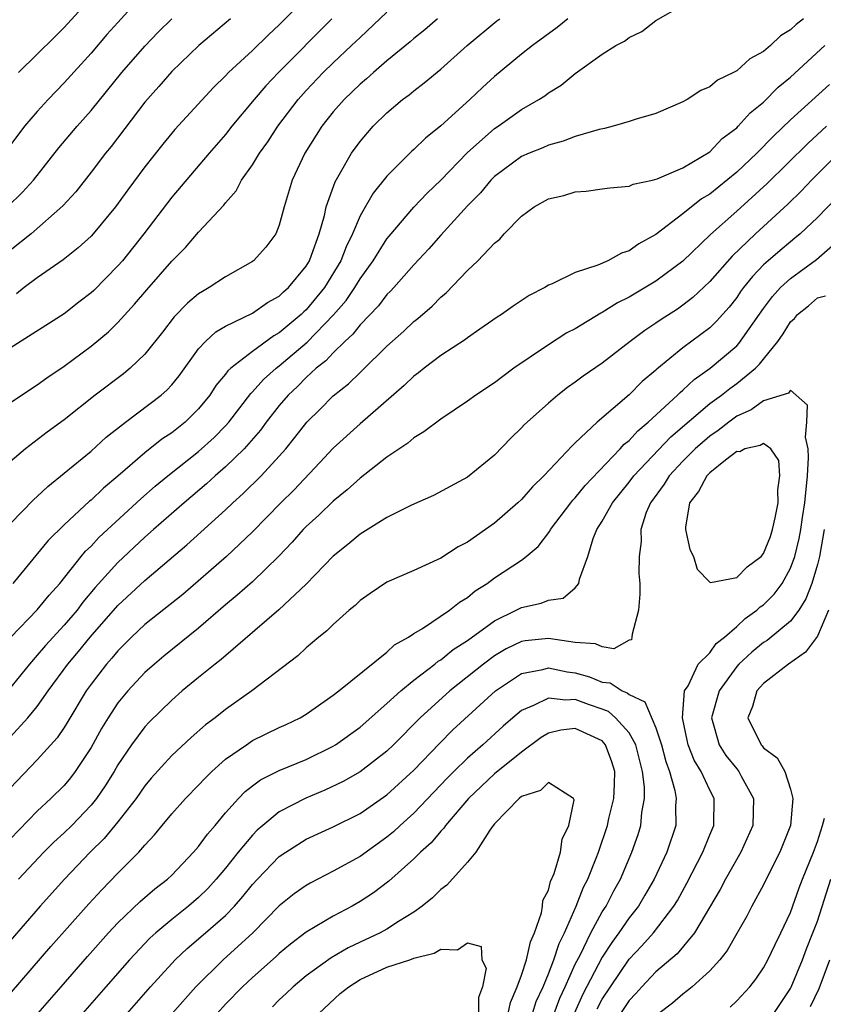
# Model space of a CAD drawing. Units: inches. Extents: x 2589000 to 2590820, y 1551000 to 1552583.
# Drawn here: x 2589250 to 2589309, y 1551276 to 1551349 of the extents above; entities that cross this region are included whole.
import ezdxf

# ---------------------------------------------------------------- set-up
doc = ezdxf.new("R2010")
doc.units = ezdxf.units.IN
doc.header["$MEASUREMENT"] = 0
doc.layers.add('LD25891551_2ft', color=253, linetype='Continuous')

msp = doc.modelspace()

# ---------------------------------------------------------------- linework, layer by layer
at = {"layer": 'LD25891551_2ft'}
for points, elevation in [([(2589259, 1551350.943), (2589257, 1551348.729), (2589256.185, 1551347.814), (2589255, 1551346.436), (2589253, 1551344.22), (2589251.823, 1551343), (2589251, 1551342.095), (2589250.054, 1551341), (2589248.742, 1551339.258)], 7698), ([(2589271.395, 1551351), (2589269, 1551348.539), (2589268.19, 1551347.81), (2589267, 1551346.628), (2589265.226, 1551345), (2589265, 1551344.757), (2589264.111, 1551343.889), (2589261.244, 1551340.756), (2589260.335, 1551339.665), (2589259, 1551337.978), (2589257.733, 1551336.268), (2589256.82, 1551335), (2589255.154, 1551333), (2589255, 1551332.833), (2589254.051, 1551331.95), (2589252.925, 1551331.075), (2589251, 1551329.715), (2589250.043, 1551329), (2589249.458, 1551328.542)], 7692), ([(2589249.606, 1551345), (2589252.334, 1551347.666), (2589253, 1551348.344), (2589255.415, 1551351)], 7700), ([(2589249.038, 1551303), (2589251, 1551305.019), (2589251.882, 1551306.118), (2589252.682, 1551307), (2589254.265, 1551309), (2589254.599, 1551309.401), (2589255, 1551309.779), (2589255.586, 1551310.414), (2589258.706, 1551313.294), (2589259.774, 1551314.227), (2589260.715, 1551315), (2589263, 1551316.801), (2589264.152, 1551317.848), (2589265, 1551318.714), (2589265.253, 1551319), (2589266.874, 1551321.126), (2589267, 1551321.237), (2589267.827, 1551322.173), (2589268.755, 1551323), (2589269, 1551323.186), (2589271.059, 1551324.941), (2589273.033, 1551326.967), (2589273.962, 1551328.038), (2589274.616, 1551329), (2589275, 1551329.647), (2589275.983, 1551331), (2589277, 1551332.632), (2589277.164, 1551332.836), (2589279, 1551334.985), (2589279.981, 1551336.019), (2589281, 1551336.994), (2589282.972, 1551339.029), (2589285, 1551340.831), (2589285.258, 1551341), (2589287, 1551342.252), (2589288.302, 1551343), (2589288.726, 1551343.274), (2589289, 1551343.494), (2589289.948, 1551344.052), (2589291, 1551344.917), (2589293, 1551346.356), (2589294.017, 1551347), (2589294.667, 1551347.333), (2589295, 1551347.603), (2589295.955, 1551348.045), (2589297, 1551348.868), (2589299, 1551350.013)], 7680), ([(2589248.791, 1551335), (2589249.907, 1551336.093), (2589250.727, 1551337), (2589252.615, 1551339.385), (2589253.974, 1551341), (2589255, 1551342.17), (2589257.286, 1551345), (2589259, 1551346.95), (2589260.004, 1551347.996), (2589261, 1551348.994)], 7696), ([(2589307.976, 1551349), (2589307.422, 1551348.579), (2589307, 1551348.173), (2589306.266, 1551347.734), (2589305.518, 1551347), (2589305, 1551346.553), (2589303.977, 1551346.023), (2589303, 1551345.121), (2589302.772, 1551345), (2589301.565, 1551344.435), (2589301, 1551343.932), (2589300.334, 1551343.666), (2589299.317, 1551343), (2589299, 1551342.811), (2589297, 1551341.95), (2589295.532, 1551341.531), (2589295, 1551341.349), (2589293.815, 1551341), (2589293.162, 1551340.838), (2589292.767, 1551340.768), (2589291, 1551340.237), (2589290.106, 1551339.894), (2589289, 1551339.595), (2589288.593, 1551339.407), (2589287.584, 1551339), (2589287, 1551338.744), (2589285, 1551337.274), (2589284.723, 1551337), (2589283.947, 1551336.053), (2589283, 1551335.077), (2589281, 1551332.908), (2589280.109, 1551331.891), (2589279, 1551330.701), (2589277.514, 1551329), (2589277.269, 1551328.731), (2589277, 1551328.485), (2589276.361, 1551327.639), (2589275, 1551326.235), (2589274.472, 1551325.528), (2589273.88, 1551325), (2589273, 1551324.152), (2589272.454, 1551323.546), (2589271.747, 1551323), (2589271, 1551322.312), (2589270.349, 1551321.651), (2589269.653, 1551321), (2589269, 1551320.233), (2589268.03, 1551319), (2589267.603, 1551318.397), (2589266.378, 1551317), (2589265, 1551315.669), (2589264.22, 1551315), (2589263.591, 1551314.41), (2589261.914, 1551313), (2589259.644, 1551311), (2589259, 1551310.424), (2589257, 1551308.549), (2589255.317, 1551306.683), (2589254.403, 1551305.597), (2589253.964, 1551305), (2589253, 1551303.88), (2589251.614, 1551302.386), (2589251, 1551301.649), (2589250.423, 1551301), (2589248.826, 1551299)], 7678), ([(2589249, 1551320.43), (2589249.824, 1551321), (2589251, 1551321.773), (2589251.711, 1551322.29), (2589253, 1551323.168), (2589255, 1551324.646), (2589256.291, 1551325.709), (2589257, 1551326.406), (2589258.241, 1551327.759), (2589259.155, 1551328.845), (2589261, 1551330.96), (2589262.016, 1551331.983), (2589263, 1551333.112), (2589264.877, 1551335.123), (2589265, 1551335.295), (2589265.791, 1551336.209), (2589266.197, 1551337), (2589267, 1551338.128), (2589267.523, 1551339), (2589268.148, 1551339.852), (2589268.895, 1551341), (2589270.4, 1551343), (2589271, 1551343.667), (2589272.268, 1551345), (2589273, 1551345.718), (2589274.377, 1551347), (2589275, 1551347.611), (2589277, 1551349.482)], 7688), ([(2589265.381, 1551349), (2589263.025, 1551347), (2589261, 1551345.064), (2589260.042, 1551343.958), (2589259, 1551342.788), (2589256.493, 1551339.507), (2589256.082, 1551339), (2589255, 1551337.574), (2589253.866, 1551336.134), (2589252.914, 1551335.085), (2589250.553, 1551333), (2589249, 1551331.767)], 7694), ([(2589272.906, 1551349), (2589268.937, 1551345), (2589267.99, 1551344.01), (2589267.13, 1551343), (2589265.481, 1551341), (2589265, 1551340.391), (2589263.784, 1551339), (2589261, 1551335.732), (2589258.924, 1551333), (2589257.332, 1551331), (2589257, 1551330.612), (2589255.204, 1551328.796), (2589255, 1551328.604), (2589254.093, 1551327.907), (2589253, 1551327.037), (2589249, 1551324.492)], 7690), ([(2589280.765, 1551349), (2589279.815, 1551348.185), (2589279, 1551347.535), (2589278.717, 1551347.283), (2589277, 1551345.875), (2589275.996, 1551345), (2589275.475, 1551344.524), (2589275, 1551344.133), (2589273.82, 1551343), (2589273, 1551342.071), (2589272.152, 1551341), (2589270.896, 1551339), (2589269.954, 1551337), (2589269.353, 1551335), (2589269, 1551333.652), (2589268.736, 1551333), (2589268.004, 1551331.996), (2589267.069, 1551331), (2589267, 1551330.948), (2589265, 1551329.81), (2589263.791, 1551329), (2589263.28, 1551328.72), (2589263, 1551328.53), (2589262.168, 1551327.832), (2589261.173, 1551326.827), (2589260.304, 1551325.696), (2589259, 1551324.045), (2589257.909, 1551323), (2589257.406, 1551322.595), (2589255.308, 1551321), (2589253, 1551319.172), (2589251.748, 1551318.251), (2589250.131, 1551317), (2589249, 1551316.045)], 7686), ([(2589249, 1551311.428), (2589250.753, 1551313.247), (2589251, 1551313.461), (2589251.784, 1551314.216), (2589253, 1551315.19), (2589255, 1551316.831), (2589256.137, 1551317.863), (2589257.572, 1551319), (2589260.223, 1551321), (2589260.636, 1551321.364), (2589261, 1551321.767), (2589261.552, 1551322.448), (2589263, 1551324.448), (2589263.522, 1551325), (2589264.289, 1551325.711), (2589265, 1551326.123), (2589267, 1551327.092), (2589268.116, 1551327.884), (2589269, 1551328.359), (2589269.315, 1551328.685), (2589269.681, 1551329), (2589271, 1551330.601), (2589271.241, 1551331), (2589271.402, 1551331.402), (2589271.969, 1551333), (2589272.365, 1551334.365), (2589272.494, 1551335), (2589273.14, 1551336.86), (2589273.558, 1551337.559), (2589274.368, 1551339), (2589275, 1551339.879), (2589275.977, 1551341), (2589277, 1551342.008), (2589278.169, 1551343), (2589278.65, 1551343.35), (2589279, 1551343.645), (2589279.772, 1551344.228), (2589281, 1551345.245), (2589282.975, 1551347), (2589285.168, 1551348.832), (2589285.391, 1551349)], 7684), ([(2589290.46, 1551349), (2589289.662, 1551348.338), (2589287.819, 1551347), (2589287, 1551346.354), (2589285, 1551344.7), (2589284.108, 1551343.892), (2589283.167, 1551343), (2589281, 1551341.031), (2589279.873, 1551340.127), (2589279, 1551339.264), (2589278.859, 1551339.141), (2589277, 1551337.289), (2589275.974, 1551336.026), (2589275, 1551334.338), (2589274.439, 1551333), (2589273.96, 1551332.04), (2589273.568, 1551331), (2589272.351, 1551329), (2589271, 1551327.355), (2589270.81, 1551327.19), (2589270.625, 1551327), (2589269, 1551325.626), (2589268.589, 1551325.411), (2589267, 1551324.253), (2589265.388, 1551323), (2589265.182, 1551322.818), (2589265, 1551322.561), (2589264.286, 1551321.714), (2589263.827, 1551321), (2589263, 1551319.971), (2589262.012, 1551319), (2589261, 1551318.206), (2589260.271, 1551317.729), (2589259, 1551316.72), (2589257, 1551314.971), (2589255.919, 1551314.081), (2589255, 1551313.194), (2589254.891, 1551313.109), (2589253, 1551311.354), (2589251.809, 1551310.191), (2589249.19, 1551307)], 7682), ([(2589249, 1551295.572), (2589250.309, 1551297), (2589251, 1551297.844), (2589251.824, 1551299), (2589253.283, 1551301), (2589254.074, 1551301.926), (2589254.945, 1551303), (2589257, 1551305.346), (2589259, 1551307.214), (2589262.128, 1551309.872), (2589265, 1551312.462), (2589265.554, 1551313), (2589266.318, 1551313.682), (2589267.659, 1551315), (2589269, 1551316.459), (2589269.472, 1551317), (2589270.159, 1551317.841), (2589271.038, 1551319), (2589272.036, 1551319.963), (2589273, 1551320.943), (2589274.154, 1551321.846), (2589275, 1551322.694), (2589275.164, 1551322.836), (2589277, 1551324.635), (2589278.247, 1551325.753), (2589279, 1551326.479), (2589279.295, 1551326.705), (2589280.371, 1551327.629), (2589281, 1551328.286), (2589281.395, 1551328.605), (2589283, 1551330.274), (2589283.768, 1551331), (2589285, 1551332.297), (2589285.387, 1551332.613), (2589285.725, 1551333), (2589287, 1551334.323), (2589287.942, 1551335), (2589289, 1551335.59), (2589290.142, 1551335.858), (2589291, 1551336.119), (2589291.823, 1551336.177), (2589293, 1551336.335), (2589293.571, 1551336.429), (2589295, 1551336.547), (2589295.303, 1551336.697), (2589296.754, 1551337), (2589297.081, 1551337.081), (2589299, 1551337.912), (2589301, 1551339.096), (2589301.922, 1551340.078), (2589303, 1551340.878), (2589303.123, 1551341), (2589303.999, 1551342.001), (2589305, 1551342.796), (2589306.093, 1551343.907), (2589307, 1551344.661), (2589309.554, 1551347)], 7676), ([(2589309.895, 1551344.105), (2589307, 1551341.467), (2589305.732, 1551340.268), (2589304.487, 1551339), (2589303, 1551337.592), (2589301, 1551335.958), (2589300.395, 1551335.605), (2589299, 1551334.482), (2589297, 1551332.951), (2589295.735, 1551332.265), (2589295, 1551331.729), (2589294.427, 1551331.573), (2589293.41, 1551331), (2589292.673, 1551330.673), (2589291, 1551330.135), (2589289.279, 1551329.278), (2589289, 1551329.169), (2589288.734, 1551329), (2589287.577, 1551328.422), (2589286.376, 1551327.624), (2589285.516, 1551327), (2589285.198, 1551326.803), (2589283.912, 1551325.913), (2589283, 1551325.274), (2589282.85, 1551325.15), (2589281, 1551323.944), (2589279.764, 1551323), (2589279.348, 1551322.652), (2589279, 1551322.407), (2589278.288, 1551321.712), (2589275, 1551318.859), (2589273, 1551317.057), (2589272.015, 1551315.986), (2589270.07, 1551313.93), (2589269.109, 1551313), (2589267, 1551310.838), (2589265.079, 1551309), (2589261.819, 1551306.181), (2589259, 1551303.932), (2589258.019, 1551303), (2589257, 1551301.988), (2589256.557, 1551301.443), (2589256.153, 1551301), (2589255, 1551299.503), (2589254.644, 1551299), (2589253.278, 1551296.722), (2589253, 1551296.278), (2589252.486, 1551295.514), (2589251, 1551293.868), (2589249, 1551291.767)], 7674), ([(2589309.685, 1551341), (2589308.283, 1551339.717), (2589305.257, 1551336.743), (2589303, 1551334.674), (2589301.059, 1551332.94), (2589299, 1551330.969), (2589297, 1551329.469), (2589295, 1551328.283), (2589294.133, 1551327.867), (2589293, 1551327.145), (2589292.898, 1551327.102), (2589291, 1551325.944), (2589290.377, 1551325.623), (2589289, 1551324.743), (2589286.444, 1551323), (2589285.604, 1551322.396), (2589285, 1551321.924), (2589283.606, 1551321), (2589283, 1551320.55), (2589281, 1551319.225), (2589279.74, 1551318.26), (2589279, 1551317.831), (2589278.561, 1551317.439), (2589277, 1551316.376), (2589275, 1551314.827), (2589274.053, 1551313.947), (2589273, 1551313.106), (2589271.936, 1551312.064), (2589271, 1551311.226), (2589270.778, 1551311), (2589269.944, 1551310.056), (2589268.968, 1551309.033), (2589267, 1551307.124), (2589265.875, 1551306.125), (2589265, 1551305.4), (2589263, 1551303.676), (2589260.407, 1551301.593), (2589259.71, 1551301), (2589259, 1551300.358), (2589257.734, 1551299), (2589257, 1551298.111), (2589256.264, 1551297), (2589255.784, 1551296.216), (2589255, 1551294.803), (2589253.826, 1551293), (2589253.473, 1551292.527), (2589253, 1551291.971), (2589252.021, 1551291), (2589251, 1551290.045), (2589249, 1551287.968)], 7672), ([(2589310.567, 1551339), (2589308.573, 1551337), (2589307.808, 1551336.192), (2589306.797, 1551335.203), (2589304.406, 1551333), (2589302.663, 1551331.337), (2589301, 1551329.445), (2589299.744, 1551328.256), (2589299, 1551327.687), (2589298.596, 1551327.404), (2589297.382, 1551326.618), (2589297, 1551326.342), (2589296.184, 1551325.816), (2589295.092, 1551325), (2589293, 1551323.379), (2589291.595, 1551322.404), (2589291, 1551321.955), (2589290.435, 1551321.564), (2589289.695, 1551321), (2589289, 1551320.412), (2589287.421, 1551319), (2589287.208, 1551318.792), (2589287, 1551318.56), (2589286.209, 1551317.792), (2589285, 1551316.546), (2589283, 1551314.895), (2589280.469, 1551313.531), (2589278.817, 1551312.817), (2589277, 1551311.89), (2589275, 1551310.648), (2589274.103, 1551309.898), (2589273, 1551309.035), (2589271, 1551306.949), (2589268.975, 1551305.025), (2589264.67, 1551301.33), (2589264.233, 1551301), (2589263, 1551300.009), (2589261.782, 1551299), (2589261, 1551298.316), (2589259.323, 1551296.677), (2589259, 1551296.33), (2589258.01, 1551295), (2589257, 1551293.491), (2589256.718, 1551293), (2589256.059, 1551291.941), (2589255.413, 1551291), (2589255, 1551290.493), (2589253.571, 1551289), (2589253, 1551288.437), (2589252.246, 1551287.754), (2589251.496, 1551287), (2589249.598, 1551285)], 7670), ([(2589310.361, 1551335.639), (2589309, 1551334.211), (2589307.727, 1551333), (2589307.335, 1551332.665), (2589307, 1551332.415), (2589306.229, 1551331.771), (2589305.348, 1551331), (2589305, 1551330.681), (2589304.165, 1551329.835), (2589303.509, 1551329), (2589303.292, 1551328.708), (2589303, 1551328.27), (2589302.444, 1551327.556), (2589301.505, 1551326.495), (2589301, 1551326.019), (2589299, 1551324.514), (2589297.068, 1551322.932), (2589297, 1551322.859), (2589295.982, 1551322.018), (2589295, 1551321.033), (2589292.622, 1551319), (2589291, 1551317.455), (2589290.758, 1551317.242), (2589288.661, 1551315), (2589287.814, 1551314.186), (2589287, 1551313.246), (2589286.742, 1551313), (2589285, 1551311.472), (2589283, 1551310.073), (2589282.289, 1551309.711), (2589281, 1551308.869), (2589279, 1551307.964), (2589277, 1551307.088), (2589275.745, 1551306.255), (2589275, 1551305.727), (2589274.636, 1551305.364), (2589274.194, 1551305), (2589273, 1551303.947), (2589272.543, 1551303.457), (2589271.949, 1551303), (2589271, 1551302.202), (2589270.383, 1551301.617), (2589266.959, 1551299), (2589265, 1551297.626), (2589264.224, 1551297), (2589263.522, 1551296.478), (2589262.453, 1551295.546), (2589261, 1551294.195), (2589259.481, 1551292.519), (2589259, 1551291.952), (2589258.346, 1551291), (2589257, 1551289.255), (2589255.984, 1551288.016), (2589254.936, 1551287), (2589253.027, 1551285), (2589251.222, 1551283), (2589249, 1551280.41)], 7668), ([(2589248.309, 1551275.692), (2589252.018, 1551279.982), (2589254.834, 1551283.166), (2589255.793, 1551284.207), (2589257, 1551285.449), (2589258.545, 1551287), (2589259, 1551287.534), (2589259.712, 1551288.288), (2589260.28, 1551289), (2589261, 1551289.861), (2589262.019, 1551291), (2589263, 1551291.994), (2589263.481, 1551292.519), (2589263.972, 1551293), (2589265, 1551293.914), (2589266.548, 1551295), (2589267, 1551295.301), (2589269, 1551296.278), (2589269.5, 1551296.5), (2589270.543, 1551297), (2589271, 1551297.275), (2589273, 1551298.672), (2589273.422, 1551299), (2589277, 1551301.891), (2589277.573, 1551302.427), (2589278.608, 1551303), (2589279, 1551303.265), (2589279.65, 1551303.65), (2589281.662, 1551305), (2589282.397, 1551305.603), (2589283, 1551305.96), (2589283.561, 1551306.439), (2589284.444, 1551307), (2589285, 1551307.415), (2589287, 1551308.734), (2589287.354, 1551309), (2589288.247, 1551309.752), (2589289.107, 1551310.893), (2589289.155, 1551311), (2589290.673, 1551313), (2589290.819, 1551313.181), (2589291, 1551313.357), (2589291.732, 1551314.268), (2589294.343, 1551317), (2589294.646, 1551317.354), (2589295, 1551317.63), (2589295.644, 1551318.355), (2589296.425, 1551319), (2589298.603, 1551321), (2589298.796, 1551321.204), (2589299, 1551321.362), (2589299.838, 1551322.162), (2589301.035, 1551323), (2589303, 1551324.674), (2589303.168, 1551324.832), (2589305, 1551327.455), (2589305.663, 1551328.337), (2589306.269, 1551329), (2589307, 1551329.676), (2589308.922, 1551331.078), (2589310.131, 1551332.131)], 7666), ([(2589251.042, 1551275), (2589252.774, 1551277), (2589254.744, 1551279.256), (2589256.303, 1551281), (2589257, 1551281.748), (2589258.659, 1551283.341), (2589259.733, 1551284.267), (2589260.684, 1551285), (2589261, 1551285.305), (2589262.625, 1551287), (2589263, 1551287.437), (2589263.651, 1551288.349), (2589264.223, 1551289), (2589265, 1551289.923), (2589265.958, 1551291), (2589266.47, 1551291.53), (2589267, 1551291.946), (2589267.608, 1551292.392), (2589269, 1551293.081), (2589271, 1551293.889), (2589273, 1551294.882), (2589273.187, 1551295), (2589275, 1551296.316), (2589277, 1551298.056), (2589278.022, 1551299), (2589279, 1551299.806), (2589280.563, 1551301), (2589280.799, 1551301.201), (2589281, 1551301.313), (2589281.926, 1551302.074), (2589283, 1551302.759), (2589285, 1551304.222), (2589286.618, 1551305), (2589287, 1551305.211), (2589288.478, 1551305.522), (2589289, 1551305.758), (2589290.109, 1551305.892), (2589291, 1551306.676), (2589291.261, 1551307), (2589291.313, 1551307.313), (2589291.924, 1551309), (2589292.333, 1551310.333), (2589292.607, 1551311), (2589293, 1551311.618), (2589293.765, 1551313), (2589295, 1551314.518), (2589295.358, 1551315), (2589298.106, 1551317.894), (2589301, 1551320.369), (2589301.868, 1551321), (2589302.496, 1551321.504), (2589303, 1551321.872), (2589304.398, 1551323), (2589304.708, 1551323.292), (2589305, 1551323.679), (2589306.054, 1551325), (2589306.45, 1551325.55), (2589307, 1551326.453), (2589307.311, 1551326.689), (2589307.51, 1551327), (2589308.347, 1551327.653), (2589309, 1551328.227), (2589309.61, 1551328.39)], 7664), ([(2589292.636, 1551275.364), (2589293, 1551276.068), (2589293.609, 1551277), (2589295, 1551279.057), (2589295.961, 1551280.04), (2589296.808, 1551281), (2589298.34, 1551283), (2589298.59, 1551283.41), (2589299.304, 1551284.696), (2589300.488, 1551287), (2589301, 1551288.293), (2589301.302, 1551289), (2589301.323, 1551291), (2589301, 1551291.612), (2589300.366, 1551293), (2589299.841, 1551293.841), (2589299.404, 1551295), (2589299.328, 1551295.328), (2589298.981, 1551297), (2589299.13, 1551299), (2589299.382, 1551299.382), (2589300.126, 1551301), (2589301, 1551301.822), (2589301.48, 1551302.52), (2589302.086, 1551303), (2589303, 1551303.794), (2589303.621, 1551304.379), (2589304.498, 1551305), (2589304.753, 1551305.247), (2589305, 1551305.414), (2589305.793, 1551306.207), (2589306.372, 1551307), (2589307, 1551308.139), (2589307.313, 1551309), (2589307.655, 1551310.345), (2589307.777, 1551311), (2589307.899, 1551311.898), (2589308.073, 1551313), (2589308.254, 1551315), (2589308.35, 1551316.35), (2589308.324, 1551317), (2589308.118, 1551317.882), (2589308.21, 1551319), (2589308.266, 1551320.266), (2589307, 1551321.36), (2589306.845, 1551321.155), (2589305, 1551320.573), (2589304.089, 1551319.911), (2589303, 1551319.431), (2589302.411, 1551319), (2589301.628, 1551318.372), (2589301, 1551317.955), (2589299.912, 1551317), (2589299, 1551316.087), (2589297.974, 1551315), (2589297.61, 1551314.39), (2589296.586, 1551313), (2589296.282, 1551312.282), (2589295.863, 1551311), (2589295.89, 1551310.109), (2589295.744, 1551309), (2589295.732, 1551307.732), (2589295.789, 1551307), (2589295.794, 1551306.206), (2589295.695, 1551305), (2589295.219, 1551303.219), (2589295.218, 1551303), (2589295.188, 1551302.812), (2589295, 1551302.775), (2589293.869, 1551302.131), (2589293, 1551302.282), (2589292.512, 1551302.512), (2589291, 1551302.604), (2589289, 1551302.906), (2589287.281, 1551302.719), (2589287, 1551302.67), (2589285.87, 1551302.13), (2589285, 1551301.613), (2589284.171, 1551301), (2589281.675, 1551299), (2589279.479, 1551297), (2589277.491, 1551295), (2589277, 1551294.525), (2589275.007, 1551292.993), (2589273.746, 1551292.254), (2589272.394, 1551291.606), (2589270.981, 1551291.019), (2589269, 1551290.008), (2589267.765, 1551289), (2589267.353, 1551288.647), (2589267, 1551288.283), (2589265.934, 1551287), (2589265, 1551285.828), (2589264.311, 1551285), (2589263.687, 1551284.313), (2589263, 1551283.639), (2589262.253, 1551283), (2589261, 1551282.002), (2589259.81, 1551281), (2589259.385, 1551280.615), (2589257.861, 1551279), (2589256.1, 1551277), (2589254.37, 1551275)], 7662), ([(2589309.495, 1551311), (2589309.146, 1551309), (2589309, 1551308.415), (2589308.58, 1551307), (2589308.149, 1551305.852), (2589307.612, 1551305), (2589307, 1551304.196), (2589305.255, 1551302.745), (2589305, 1551302.592), (2589304.119, 1551301.881), (2589303.164, 1551301), (2589303, 1551300.823), (2589301.697, 1551299), (2589301.134, 1551297), (2589301.699, 1551295), (2589302.203, 1551294.203), (2589303, 1551293.193), (2589303.168, 1551293), (2589303.339, 1551292.661), (2589304.25, 1551291), (2589304.19, 1551289), (2589303.301, 1551287), (2589302.166, 1551285), (2589301.769, 1551284.231), (2589299.867, 1551281), (2589298.565, 1551279.435), (2589297, 1551278.098), (2589295.954, 1551277), (2589295.506, 1551276.494), (2589295, 1551275.974), (2589294.368, 1551275)], 7664), ([(2589309.819, 1551305), (2589309, 1551303.076), (2589308.122, 1551301.878), (2589306.857, 1551301), (2589305, 1551299.552), (2589304.488, 1551299), (2589304.17, 1551297.83), (2589303.819, 1551297), (2589304.811, 1551295), (2589304.906, 1551294.905), (2589305, 1551294.777), (2589306.019, 1551294.019), (2589306.57, 1551293), (2589307, 1551291.702), (2589307.174, 1551291), (2589306.995, 1551289), (2589306.214, 1551287), (2589305.397, 1551285.397), (2589305, 1551284.579), (2589304.136, 1551283), (2589303.751, 1551282.249), (2589303, 1551280.952), (2589302.301, 1551279.699), (2589301.748, 1551279), (2589301, 1551278.18), (2589299.697, 1551277), (2589299.32, 1551276.68), (2589299, 1551276.453), (2589298.22, 1551275.779), (2589297.22, 1551275)], 7666), ([(2589257.696, 1551275), (2589259.428, 1551277), (2589261, 1551278.725), (2589261.266, 1551279), (2589262.158, 1551279.842), (2589263.523, 1551281), (2589265, 1551282.307), (2589265.669, 1551283), (2589266.293, 1551283.707), (2589267, 1551284.603), (2589267.368, 1551285), (2589269, 1551286.674), (2589269.472, 1551287), (2589271, 1551287.964), (2589273, 1551288.883), (2589275, 1551289.877), (2589277, 1551291.266), (2589279, 1551293.106), (2589280.906, 1551295.094), (2589281.906, 1551296.094), (2589285.062, 1551299), (2589287, 1551300.287), (2589288.585, 1551300.585), (2589289, 1551300.71), (2589290.408, 1551300.408), (2589291, 1551300.349), (2589292.053, 1551300.053), (2589293, 1551299.662), (2589293.594, 1551299.594), (2589294.483, 1551299), (2589294.853, 1551298.853), (2589295, 1551298.726), (2589296.18, 1551298.18), (2589297, 1551296.255), (2589297.42, 1551295), (2589297.74, 1551293.74), (2589298.01, 1551293), (2589298.405, 1551291.595), (2589298.501, 1551291), (2589298.461, 1551290.461), (2589298.469, 1551289), (2589297.81, 1551287), (2589296.866, 1551285), (2589296.184, 1551283.816), (2589295.69, 1551283), (2589295, 1551282.127), (2589294.244, 1551281), (2589293.714, 1551280.286), (2589293, 1551279.2), (2589291.567, 1551276.433), (2589290.936, 1551275.064)], 7660), ([(2589288.7, 1551273), (2589289.853, 1551276.147), (2589290.254, 1551277), (2589291, 1551278.668), (2589291.353, 1551279.353), (2589292.163, 1551281), (2589293, 1551282.56), (2589293.286, 1551283), (2589293.863, 1551284.137), (2589294.352, 1551285), (2589295.209, 1551287), (2589295.67, 1551288.33), (2589295.874, 1551289), (2589295.945, 1551289.945), (2589296.141, 1551291), (2589296.15, 1551291.85), (2589296.007, 1551293), (2589295.512, 1551295), (2589295, 1551295.894), (2589293.999, 1551297), (2589293.463, 1551297.463), (2589293, 1551297.647), (2589291.994, 1551297.994), (2589291, 1551298.369), (2589290.308, 1551298.309), (2589289, 1551298.471), (2589287.904, 1551297.904), (2589287, 1551297.532), (2589286.361, 1551297), (2589285.634, 1551296.366), (2589284.14, 1551295), (2589283, 1551294.004), (2589281.964, 1551293), (2589281.486, 1551292.515), (2589279, 1551289.916), (2589277.985, 1551289), (2589277.483, 1551288.517), (2589277, 1551288.111), (2589275, 1551286.677), (2589273, 1551285.582), (2589271.289, 1551284.711), (2589271, 1551284.539), (2589270.103, 1551283.897), (2589269, 1551283.02), (2589267.033, 1551281), (2589264.835, 1551279), (2589262.783, 1551277), (2589261.026, 1551275)], 7658), ([(2589287.828, 1551275), (2589288.104, 1551275.896), (2589288.607, 1551277), (2589289, 1551277.95), (2589289.41, 1551279), (2589289.796, 1551280.204), (2589290.205, 1551281), (2589291.077, 1551283), (2589291.609, 1551284.391), (2589291.929, 1551285), (2589292.554, 1551286.554), (2589292.719, 1551287), (2589293.402, 1551289), (2589293.508, 1551289.508), (2589293.869, 1551291), (2589293.926, 1551292.074), (2589293.936, 1551293), (2589293.724, 1551293.725), (2589293.254, 1551295), (2589293, 1551295.275), (2589291, 1551296.196), (2589289.926, 1551296.074), (2589289, 1551295.85), (2589288.472, 1551295.528), (2589287, 1551294.448), (2589285, 1551292.824), (2589283.07, 1551291), (2589281.363, 1551289), (2589281.221, 1551288.779), (2589281, 1551288.564), (2589280.296, 1551287.704), (2589279.496, 1551287), (2589279, 1551286.513), (2589277.144, 1551284.856), (2589276.011, 1551283.989), (2589275, 1551283.338), (2589274.407, 1551283), (2589273, 1551282.247), (2589271, 1551281.044), (2589269.832, 1551280.168), (2589269, 1551279.464), (2589268.762, 1551279.238), (2589267, 1551277.675), (2589266.269, 1551277), (2589265, 1551275.69), (2589264.37, 1551275)], 7656), ([(2589286.006, 1551275), (2589286.18, 1551275.82), (2589286.686, 1551277), (2589287, 1551277.861), (2589287.378, 1551279), (2589287.661, 1551280.339), (2589287.971, 1551281), (2589288.495, 1551282.495), (2589288.567, 1551283), (2589288.586, 1551283.414), (2589289, 1551284.18), (2589289.169, 1551284.832), (2589289.428, 1551285.428), (2589289.902, 1551287), (2589290.025, 1551287.975), (2589290.519, 1551289), (2589290.909, 1551290.909), (2589290.859, 1551291), (2589289, 1551292.178), (2589288.417, 1551291.583), (2589287, 1551291.147), (2589286.82, 1551291), (2589285, 1551289.125), (2589284.897, 1551289), (2589284.639, 1551288.639), (2589283.6, 1551287), (2589283, 1551286.269), (2589281.452, 1551284.548), (2589281, 1551284.222), (2589280.397, 1551283.603), (2589279.618, 1551283), (2589279, 1551282.554), (2589277.849, 1551281.849), (2589277, 1551281.285), (2589276.49, 1551281), (2589275, 1551280.309), (2589274.119, 1551279.881), (2589272.853, 1551279.147), (2589271, 1551277.8), (2589270.035, 1551277), (2589269.514, 1551276.486), (2589269, 1551276.017), (2589268.491, 1551275.509)], 7654), ([(2589302.514, 1551275.486), (2589303, 1551275.947), (2589303.978, 1551277), (2589304.428, 1551277.571), (2589305, 1551278.412), (2589305.316, 1551279), (2589305.851, 1551280.149), (2589306.283, 1551281), (2589307, 1551282.529), (2589307.648, 1551284.352), (2589307.894, 1551285), (2589308.7, 1551287), (2589309, 1551287.81), (2589309.385, 1551289), (2589309.541, 1551289.541)], 7668), ([(2589305.767, 1551275), (2589307, 1551276.874), (2589307.042, 1551276.958), (2589307.887, 1551279), (2589308.187, 1551279.813), (2589308.671, 1551281), (2589309, 1551281.873), (2589309.994, 1551285)], 7670), ([(2589271.939, 1551275), (2589273.512, 1551276.488), (2589274.158, 1551277), (2589275, 1551277.532), (2589277, 1551278.441), (2589278.699, 1551279), (2589279, 1551279.115), (2589280.509, 1551279.491), (2589281, 1551279.79), (2589282.257, 1551279.743), (2589283, 1551280.263), (2589283.997, 1551279.997), (2589284.061, 1551279), (2589284.369, 1551278.369), (2589284.101, 1551277), (2589283.815, 1551276.185), (2589283.813, 1551275)], 7652), ([(2589308.484, 1551275.516), (2589309.124, 1551276.876), (2589309.915, 1551279)], 7672)]:
    msp.add_lwpolyline(points, dxfattribs=dict(at, elevation=elevation))
at = {"layer": 'LD25891551_2ft', "elevation": 7660}
msp.add_lwpolyline([(2589303.618, 1551317), (2589303.227, 1551316.773), (2589303, 1551316.804), (2589302.164, 1551316.164), (2589301, 1551315.215), (2589300.785, 1551315), (2589300.161, 1551313.838), (2589299.496, 1551313), (2589299.192, 1551311.192), (2589299.19, 1551311), (2589299.525, 1551309.525), (2589299.799, 1551309), (2589300.054, 1551308.054), (2589301, 1551307.087), (2589301.064, 1551307.064), (2589303, 1551307.438), (2589303.777, 1551308.223), (2589304.809, 1551309), (2589305, 1551309.216), (2589305.508, 1551310.493), (2589305.675, 1551311), (2589305.867, 1551311.867), (2589306.089, 1551313), (2589306.051, 1551313.949), (2589306.208, 1551315), (2589306.14, 1551316.14), (2589305.55, 1551317), (2589305, 1551317.413), (2589304.75, 1551317.25)], close=True, dxfattribs=at)

doc.saveas('drawing.dxf')
